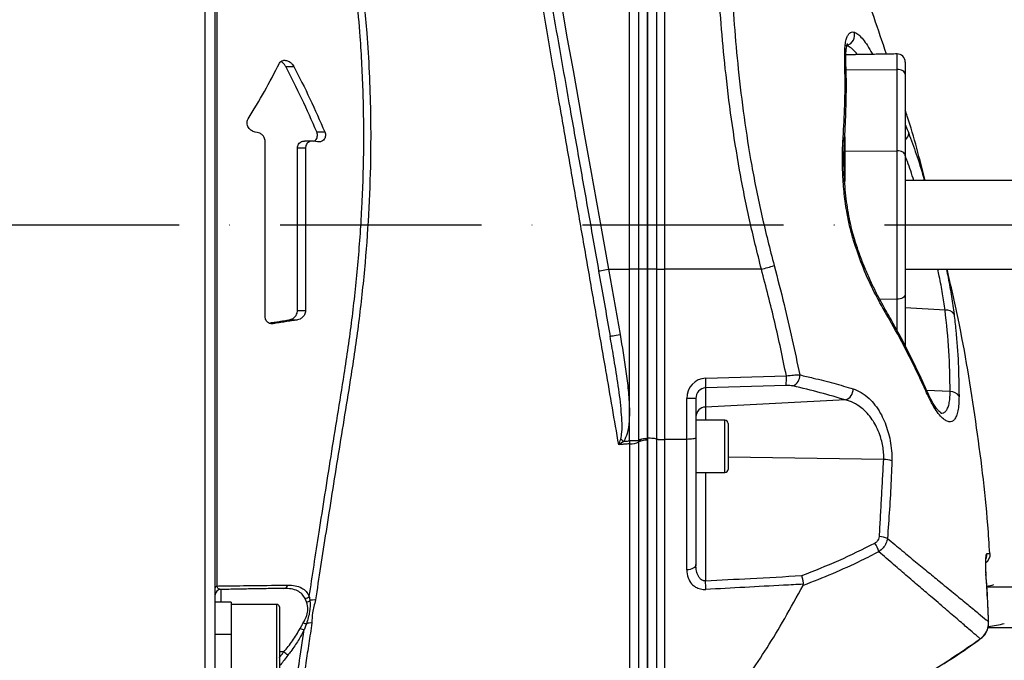
# Model space of a CAD drawing. Extents: x 0 to 10040, y 0 to 6534.
# Drawn here: x 8777 to 9022, y 2658 to 2817 of the extents above; entities that cross this region are included whole.
import ezdxf

# ---------------------------------------------------------------- set-up
doc = ezdxf.new("R2010")
doc.units = 0
doc.header["$LTSCALE"] = 5
doc.header["$MEASUREMENT"] = 0
doc.linetypes.add('GEN7', pattern=[15, 10, -2.5, 0, -2.5])
doc.layers.get('0').update_dxf_attribs({"linetype": 'CONTINUOUS'})
doc.layers.add('7', color=4, linetype='GEN7')
doc.styles.add('ISO', font='GENISO.SHX')
doc.dimstyles.new('GEN-ISO', dxfattribs={"dimtxt": 50, "dimasz": 50, "dimexe": 40, "dimexo": 1, "dimgap": 30, "dimtad": 0, "dimtih": 1, "dimtoh": 1, "dimdec": 1, "dimdsep": 46, "dimtxsty": 'ISO', "dimcen": 2, "dimclrd": 256, "dimclre": 256, "dimclrt": 2, "dimadec": 0, "dimazin": 0, "dimtp": 0.1, "dimtm": 0.1, "dimtfac": 0.05, "dimtdec": 1, "dimtix": 1, "dimtmove": 2, "dimatfit": 3, "dimfxl": 1, "dimtolj": 1, "dimarcsym": 0})

# ---------------------------------------------------------------- blocks, each defined once
blk = doc.blocks.new('*D39')
at = {"color": 3, "lineweight": 25}
for p, q in [((7968.07, 2847.87), (7968.07, 3449.82)), ((9235.77, 2765.95), (9235.77, 3449.82)), ((8003.07, 3424.82), (9200.77, 3424.82))]:
    blk.add_line(p, q, dxfattribs=at)
at = {"color": 3}
for points in [[(8003.07, 3430.65), (8003.07, 3418.98), (7968.07, 3424.82)], [(9200.77, 3418.98), (9200.77, 3430.65), (9235.77, 3424.82)]]:
    blk.add_solid(points, dxfattribs=at)
at = {"color": 2, "insert": (8601.92, 3479.82), "char_height": 50, "attachment_point": 5, "style": 'ISO'}
blk.add_mtext('\\A1;{\\Fgeniso.shx;F}', dxfattribs=at)

msp = doc.modelspace()

# ---------------------------------------------------------------- linework, layer by layer
at = {"color": 7, "linetype": 'Continuous'}
for p, q in [((8823.33, 2765.95), (8823.33, 2936.01)), ((8825.77, 2863.96), (8825.77, 2765.95)), ((8826.21, 2855.64), (8826.21, 2676.27)), ((8928.77, 2754.95), (8928.77, 2827.64)), ((8931.06, 2754.95), (8931.06, 2827.01)), ((8933.27, 2754.95), (8933.27, 2826.38)), ((8933.3, 2754.95), (8933.3, 2826.38)), ((8935.51, 2826.94), (8935.51, 2754.95)), ((8937.44, 2827.38), (8937.44, 2754.95)), ((8989.04, 2808.53), (8989.04, 2808.31)), ((8995.24, 2804.59), (8995.24, 2808.42)), ((8997.27, 2806.42), (8997.27, 2803.36)), ((8843.35, 2805.33), (8845.35, 2805.33)), ((8982.59, 2804.45), (8995.24, 2804.59)), ((8995.24, 2784.39), (8995.24, 2804.59)), ((8997.27, 2803.36), (8997.27, 2783.16)), ((8836.28, 2788.95), (8835.75, 2789.03)), ((8851.06, 2789.06), (8853.06, 2789.06)), ((8838.27, 2743.09), (8838.27, 2786.69)), ((8851.25, 2786.61), (8850.29, 2786.76)), ((8982.24, 2787.84), (8982.24, 2784.25)), ((8846.27, 2785.07), (8848.27, 2785.07)), ((8846.27, 2744.66), (8846.27, 2785.07)), ((8848.27, 2785.07), (8848.27, 2744.66)), ((8982.18, 2786.48), (8982.18, 2786.51)), ((8982.24, 2784.25), (8995.24, 2784.39)), ((8982.24, 2784.25), (8982.24, 2776.76)), ((8995.24, 2747.51), (8995.24, 2784.39)), ((8997.27, 2783.16), (8997.27, 2748.74)), ((8823.33, 2595.9), (8823.33, 2765.95)), ((8825.77, 2765.95), (8825.77, 2667.95)), ((8923.56, 2754.95), (8928.77, 2754.95)), ((8923.56, 2754.95), (8926.42, 2738.75)), ((8928.77, 2712.31), (8928.77, 2754.95)), ((8931.06, 2754.95), (8928.77, 2754.95)), ((8931.06, 2712.61), (8931.06, 2754.95)), ((8933.27, 2754.95), (8931.06, 2754.95)), ((8933.27, 2712.96), (8933.27, 2754.95)), ((8933.3, 2754.95), (8933.27, 2754.95)), ((8933.3, 2712.97), (8933.3, 2754.95)), ((8935.51, 2754.95), (8933.3, 2754.95)), ((8935.51, 2754.95), (8935.51, 2712.78)), ((8935.51, 2754.95), (8937.44, 2754.95)), ((8937.44, 2754.95), (8937.44, 2712.63)), ((8961.55, 2754.95), (8937.44, 2754.95)), ((8990.9, 2747.56), (8995.24, 2747.51)), ((8995.24, 2739.75), (8995.24, 2747.51)), ((8997.27, 2748.74), (8997.27, 2735.9)), ((9007.19, 2744.81), (8997.27, 2745.35)), ((8846.27, 2744.66), (8848.27, 2744.66)), ((8839.65, 2741.43), (8840.25, 2741.43)), ((8844.25, 2742.37), (8846.25, 2742.37)), ((8947.73, 2727.88), (8967.75, 2728.5)), ((8967.66, 2726.09), (8947.64, 2725.47)), ((8947.64, 2725.47), (8947.64, 2720.73)), ((9008.44, 2724.55), (9002.58, 2724.87)), ((8942.99, 2712.7), (8942.99, 2722.82)), ((8945.27, 2722.82), (8942.99, 2722.82)), ((8945.27, 2722.82), (8945.27, 2713.06)), ((8982.43, 2722.49), (8947.64, 2720.73)), ((8947.64, 2720.73), (8947.64, 2717.45)), ((8952.47, 2704.45), (8952.47, 2717.45)), ((8953.27, 2716.65), (8953.27, 2705.25)), ((8931.08, 2712.31), (8928.77, 2712.31)), ((8933.27, 2712.97), (8933.27, 2630.45)), ((8933.3, 2712.97), (8933.27, 2712.97)), ((8933.3, 2630.45), (8933.3, 2712.97)), ((8935.51, 2712.78), (8935.51, 2629.13)), ((8937.44, 2712.63), (8937.44, 2631.66)), ((8942.99, 2680.26), (8942.99, 2712.7)), ((8945.27, 2713.06), (8945.27, 2681.65)), ((8991.94, 2707.73), (8953.27, 2708.26)), ((8947.64, 2704.45), (8947.64, 2677.56)), ((9017.38, 2679.28), (9017.36, 2679.28)), ((8827.24, 2675.41), (8827.24, 2672.22)), ((9101.15, 2675.95), (9017.56, 2675.95)), ((8829.77, 2672.22), (8825.77, 2672.22)), ((8829.77, 2672.22), (8829.77, 2664.2)), ((8841.17, 2654.81), (8841.17, 2671.72)), ((8841.77, 2671.12), (8841.77, 2655.33)), ((8825.77, 2667.95), (8825.77, 2664.2)), ((9018.03, 2667.41), (9018.01, 2667.41)), ((9017.84, 2665.95), (9101.15, 2665.95)), ((8829.77, 2664.2), (8825.77, 2664.2)), ((8825.77, 2664.2), (8825.77, 2631.01)), ((8829.77, 2664.2), (8829.77, 2631.01)), ((9015.96, 2663.13), (9015.92, 2663.15)), ((8842.86, 2659.89), (8841.77, 2659.89))]:
    msp.add_line(p, q, dxfattribs=at)
for points in [[(8910.56, 2827.64), (8911.93, 2820), (8913.32, 2812.21), (8914.74, 2804.28), (8916.18, 2796.24), (8917.63, 2788.1), (8919.1, 2779.88), (8920.58, 2771.61), (8922.07, 2763.29), (8923.56, 2754.95)], [(8997.27, 2803.36), (8997.23, 2803.6), (8997.11, 2803.83), (8996.93, 2804.05), (8996.67, 2804.23), (8996.36, 2804.39), (8996.01, 2804.5), (8995.63, 2804.57), (8995.24, 2804.59)], [(8997.27, 2783.16), (8997.23, 2783.41), (8997.11, 2783.64), (8996.93, 2783.85), (8996.67, 2784.04), (8996.36, 2784.19), (8996.01, 2784.31), (8995.63, 2784.37), (8995.24, 2784.39)], [(8984.72, 2762.3), (8984.72, 2762.29), (8984.66, 2762.21), (8984.45, 2762.09)], [(8921.1, 2754.52), (8921.15, 2754.53), (8921.29, 2754.55), (8921.52, 2754.59), (8921.82, 2754.65), (8922.19, 2754.71), (8922.62, 2754.79), (8923.08, 2754.87), (8923.56, 2754.95)], [(8997.27, 2748.74), (8997.23, 2748.5), (8997.11, 2748.27), (8996.93, 2748.05), (8996.67, 2747.87), (8996.36, 2747.71), (8996.01, 2747.6), (8995.63, 2747.53), (8995.24, 2747.51)], [(8923.96, 2738.31), (8924.01, 2738.32), (8924.15, 2738.35), (8924.37, 2738.39), (8924.68, 2738.44), (8925.05, 2738.51), (8925.48, 2738.58), (8925.94, 2738.66), (8926.42, 2738.75)], [(8926.59, 2712.75), (8926.68, 2712.69), (8926.77, 2712.62), (8926.86, 2712.55), (8926.96, 2712.48), (8927.05, 2712.41), (8927.15, 2712.34), (8927.25, 2712.27), (8927.35, 2712.2)], [(8928.77, 2712.31), (8928.78, 2712.22), (8928.78, 2712.13), (8928.79, 2712.04), (8928.8, 2711.94), (8928.81, 2711.85), (8928.81, 2711.76), (8928.82, 2711.67), (8928.83, 2711.59)], [(8945.27, 2681.65), (8945.23, 2681.39), (8945.1, 2681.14), (8944.89, 2680.91), (8944.61, 2680.71), (8944.27, 2680.53), (8943.88, 2680.4), (8943.44, 2680.3), (8942.99, 2680.26)]]:
    msp.add_lwpolyline(points, dxfattribs=at)
for centre, radius, start, end in [((8982.13, 2813.08), 2.58, 285.4257, 16.8638), ((8981.43, 2807.04), 1.11, 3.2744, 41.9796), ((8995.27, 2806.42), 2, 0, 91), ((8981.13, 2786.53), 1.05, 358.7181, 48.2199), ((8996.22, 2788.75), 1.93, 302.9935, 359.538), ((8922.31, 2900.64), 150.88, 285.0723, 286.3214), ((8991.26, 2745.03), 0.914, 335.6689, 27.6902), ((9007.53, 2742.65), 2.19, 30.6784, 98.9364), ((8935.77, 2727.11), 11.99, 352.1545, 3.7093), ((8955.79, 2727.72), 11.99, 352.1545, 3.7093), ((8968.24, 2728.56), 2.84, 293.5449, 2.9052), ((8981.55, 2725.13), 2.78, 288.4397, 2.5036), ((9001.98, 2724.1), 0.89, 340.6384, 23.3164), ((9008.56, 2722.08), 2.47, 32.2261, 92.6516), ((8947.72, 2718.28), 2.45, 91.9566, 179.0582), ((8952.47, 2716.65), 0.8, 0, 90), ((8929.1, 2716.1), 4.52, 266.582, 296.2645), ((8933.25, 2708.99), 3.97, 97.8812, 123.1355), ((8933.06, 2708.12), 4.39, 87.2202, 116.5561), ((8991.91, 2701.87), 5.86, 69.5846, 89.7088), ((8952.47, 2705.25), 0.8, 270, 0), ((8979.6, 2681.07), 11.74, 18.4411, 30.0495), ((8990.51, 2682.45), 6.11, 67.3815, 86.4854), ((9015.91, 2684.16), 2.5, 304.846, 4.3771), ((9015.09, 2684.12), 2.51, 335.3548, 4.4022), ((8842.77, 2676.87), 1.19, 274.5709, 342.168), ((8915.37, 2675.17), 32.36, 0.4176, 4.2252), ((9014.14, 2695.95), 20, 279.8361, 285), ((8826.51, 2675.59), 0.747, 113.9699, 174.1143), ((8827.27, 2673.91), 1.5, 91, 180), ((8841.17, 2671.12), 0.6, 0, 90), ((8847.91, 2674.94), 1.81, 278.048, 315.4783), ((8848.23, 2674.23), 1.95, 279.4357, 306.035), ((8850.41, 2669.31), 3.5, 84.6522, 107.2266), ((8848.69, 2669.34), 2.43, 246.279, 266.0147), ((8849.59, 2663.79), 3.3, 85.3162, 108.8697), ((9014.14, 2695.95), 30, 277.3222, 285), ((8848, 2668.03), 2.57, 245.099, 268.9557), ((8796.43, 2599.77), 75.96, 51.327, 52.3197)]:
    msp.add_arc(centre, radius, start, end, dxfattribs=at)
for centre, major_axis, ratio, start_param, end_param in [((8947.99, 2722.71), (-1.47, 4.98), 0.95923, 6.036521, 7.554958), ((8947.77, 2722.71), (-0.55, 2.72), 0.896701, 6.113765, 7.632201)]:
    msp.add_ellipse(centre, major_axis=major_axis, ratio=ratio, start_param=start_param, end_param=end_param, dxfattribs=at)
for points, knots in [([(8849.2, 2673.67), (8849.59, 2676.24), (8850.38, 2681.39), (8851.68, 2689.84), (8853.09, 2698.85), (8854.61, 2708.53), (8856.22, 2718.56), (8858.08, 2729.87), (8859.89, 2742.35), (8861.37, 2756.09), (8862.36, 2770), (8862.83, 2784.23), (8862.7, 2798.55), (8862.03, 2811.34), (8861.04, 2822.37), (8859.91, 2831.72), (8858.29, 2842.26), (8856.06, 2853.75), (8853.06, 2866.03), (8849.59, 2877.58), (8846.35, 2886.66), (8843.49, 2893.57), (8841.19, 2898.68), (8839.1, 2903.3), (8837.47, 2906.97), (8836.23, 2909.79), (8835.29, 2911.93), (8834.56, 2913.61), (8834.06, 2914.76), (8833.79, 2915.39), (8833.78, 2915.41), (8833.78, 2915.42)], [0, 0, 0, 0, 0.03057, 0.061325, 0.094536, 0.127747, 0.161932, 0.196121, 0.240208, 0.284294, 0.329633, 0.37497, 0.42285, 0.47073, 0.503755, 0.536813, 0.56984, 0.618698, 0.667558, 0.717906, 0.768256, 0.795219, 0.822174, 0.849675, 0.877174, 0.898313, 0.919451, 0.94119, 0.962929, 0.98406, 1, 1, 1, 1]), ([(8835.49, 2914.68), (8835.49, 2914.68), (8835.5, 2914.67), (8835.77, 2914.06), (8836.26, 2912.95), (8836.97, 2911.35), (8837.91, 2909.25), (8839.16, 2906.47), (8840.78, 2902.9), (8842.86, 2898.41), (8845.17, 2893.35), (8848.01, 2886.51), (8851.2, 2877.67), (8854.25, 2867.59), (8856.67, 2858.14), (8858.57, 2849.58), (8860.47, 2839.4), (8862.21, 2827.47), (8863.45, 2815.09), (8864.15, 2803.84), (8864.46, 2793.9), (8864.49, 2782.7), (8864.09, 2770.24), (8863.13, 2756.46), (8861.66, 2742.58), (8859.83, 2729.96), (8857.98, 2718.76), (8856.38, 2708.89), (8854.84, 2699.19), (8853.37, 2689.86), (8851.99, 2680.99), (8851.16, 2675.54), (8850.73, 2672.8)], [0, 0, 0, 0, 0.015582, 0.036953, 0.057718, 0.078484, 0.099844, 0.121204, 0.147763, 0.174324, 0.20162, 0.228925, 0.277725, 0.326522, 0.360023, 0.393553, 0.427051, 0.474928, 0.522802, 0.555821, 0.588872, 0.62189, 0.665948, 0.710006, 0.75535, 0.800695, 0.833672, 0.866644, 0.900566, 0.934488, 0.967129, 1, 1, 1, 1]), ([(8926.1, 2711.37), (8925.57, 2714.41), (8924.53, 2720.49), (8922.71, 2731.01), (8920.65, 2742.82), (8918.37, 2755.93), (8916.09, 2769.04), (8913.83, 2782.07), (8911.62, 2794.74), (8909.49, 2807), (8907.44, 2818.82), (8905.44, 2830.34), (8903.51, 2841.42), (8901.7, 2851.83), (8900, 2861.62), (8898.95, 2867.66), (8898.42, 2870.67)], [0, 0, 0, 0, 0.055772, 0.111555, 0.188553, 0.265855, 0.34326, 0.420562, 0.497559, 0.570907, 0.644431, 0.717954, 0.7913, 0.863062, 0.931531, 1, 1, 1, 1]), ([(8992.6, 2808.37), (8991.6, 2811.41), (8987.89, 2822.66), (8981.24, 2839.31), (8975.03, 2852.64), (8972.47, 2858.14)], [0, 0, 0, 0, 0.178859, 0.661085, 1, 1, 1, 1]), ([(8904.13, 2850.75), (8904.72, 2847.41), (8905.92, 2840.6), (8907.82, 2829.82), (8909.82, 2818.51), (8911.88, 2806.82), (8914.09, 2794.29), (8916.43, 2781.02), (8918.91, 2766.94), (8921.43, 2752.66), (8923.12, 2743.09), (8923.96, 2738.31)], [0, 0, 0, 0, 0.0995171, 0.2029022, 0.3062878, 0.4116929, 0.5170982, 0.6362777, 0.7554576, 0.8777288, 1, 1, 1, 1]), ([(8961.55, 2754.95), (8960.53, 2759.04), (8958.5, 2767.21), (8956.03, 2779.69), (8954.04, 2792.25), (8952.56, 2804.41), (8951.49, 2816.01), (8951.01, 2823.25), (8950.77, 2826.89)], [0, 0, 0, 0, 0.1683349, 0.3366618, 0.51007, 0.6834872, 0.8412955, 1, 1, 1, 1]), ([(8954.1, 2826.35), (8954.32, 2822.81), (8954.76, 2815.7), (8955.76, 2804.44), (8957.16, 2792.75), (8959.08, 2780.58), (8961.55, 2768.22), (8963.66, 2759.97), (8964.72, 2755.84)], [0, 0, 0, 0, 0.158147, 0.317201, 0.485217, 0.653221, 0.826606, 1, 1, 1, 1]), ([(8982.26, 2807.78), (8982.26, 2808.22), (8982.24, 2809.27), (8982.35, 2810.72), (8982.59, 2812.02), (8982.95, 2812.99), (8983.4, 2813.61), (8983.95, 2813.94), (8984.38, 2813.86), (8984.6, 2813.83)], [0, 0, 0, 0, 0.112307, 0.271696, 0.431043, 0.57454, 0.717981, 0.859023, 1, 1, 1, 1]), ([(8984.6, 2813.83), (8984.66, 2813.81), (8985.02, 2813.68), (8985.75, 2813.2), (8986.81, 2812.08), (8987.92, 2810.54), (8988.67, 2809.21), (8989.04, 2808.53)], [0, 0, 0, 0, 0.04324, 0.279299, 0.52265, 0.757936, 1, 1, 1, 1]), ([(8982.56, 2807.08), (8982.55, 2807.19), (8982.51, 2807.85), (8982.55, 2808.84), (8982.66, 2809.91), (8982.81, 2810.61), (8982.95, 2810.99), (8982.97, 2811.01), (8982.97, 2811.02)], [0, 0, 0, 0, 0.04825, 0.286251, 0.5158, 0.700358, 0.870583, 1, 1, 1, 1]), ([(8985.44, 2808.25), (8985.21, 2808.53), (8984.59, 2809.28), (8983.6, 2810.12), (8982.91, 2810.4), (8982.55, 2810.54)], [0, 0, 0, 0, 0.226345, 0.606533, 1, 1, 1, 1]), ([(8833.99, 2792.27), (8835.38, 2794.54), (8838.16, 2799.1), (8840.57, 2803.77), (8841.78, 2806.11)], [0, 0, 0, 0, 0.499583, 1, 1, 1, 1]), ([(8841.78, 2806.11), (8841.88, 2806.27), (8842.13, 2806.63), (8842.76, 2806.88), (8843.56, 2806.85), (8844.38, 2806.46), (8844.99, 2805.91), (8845.25, 2805.49), (8845.35, 2805.33)], [0, 0, 0, 0, 0.128692, 0.293167, 0.510902, 0.731719, 0.898999, 1, 1, 1, 1]), ([(8843.35, 2805.33), (8843.2, 2805.56), (8842.9, 2806.04), (8842.5, 2806.31), (8842.28, 2806.45)], [0, 0, 0, 0, 0.475979, 1, 1, 1, 1]), ([(8981.83, 2787.32), (8981.88, 2788.08), (8982.11, 2791.57), (8982.41, 2798.45), (8982.32, 2804.43), (8982.26, 2807.78)], [0, 0, 0, 0, 0.1104904, 0.500716, 1, 1, 1, 1]), ([(8982.14, 2786.51), (8982.19, 2787.15), (8982.4, 2790.2), (8982.62, 2795.64), (8982.71, 2801.87), (8982.56, 2805.7), (8982.5, 2807.1)], [0, 0, 0, 0, 0.091589, 0.432455, 0.791916, 1, 1, 1, 1]), ([(8851.06, 2789.06), (8849.86, 2791.81), (8847.46, 2797.31), (8844.72, 2802.66), (8843.35, 2805.33)], [0, 0, 0, 0, 0.499566, 1, 1, 1, 1]), ([(8845.35, 2805.33), (8846.72, 2802.66), (8849.46, 2797.31), (8851.86, 2791.82), (8853.06, 2789.06)], [0, 0, 0, 0, 0.499606, 1, 1, 1, 1]), ([(9002.26, 2776.95), (9000.89, 2782.32), (8999.4, 2788.21), (8997.45, 2793.97), (8997.27, 2794.49)], [0, 0, 0, 0, 0.909578, 1, 1, 1, 1]), ([(8835.75, 2789.03), (8835.44, 2789.12), (8834.91, 2789.27), (8834.3, 2789.82), (8833.93, 2790.38), (8833.75, 2790.95), (8833.71, 2791.48), (8833.81, 2791.94), (8833.93, 2792.16), (8833.99, 2792.27)], [0, 0, 0, 0, 0.265624, 0.452626, 0.591261, 0.701766, 0.81283, 0.911861, 1, 1, 1, 1]), ([(8850.29, 2786.76), (8850.44, 2786.83), (8850.73, 2786.97), (8851.05, 2787.38), (8851.23, 2787.87), (8851.25, 2788.39), (8851.17, 2788.79), (8851.09, 2789), (8851.06, 2789.06)], [0, 0, 0, 0, 0.2228508, 0.4374361, 0.6081021, 0.7796218, 0.9330535, 1, 1, 1, 1]), ([(8853.06, 2789.06), (8853.12, 2788.91), (8853.23, 2788.59), (8853.25, 2788.08), (8853.15, 2787.63), (8852.92, 2787.18), (8852.47, 2786.77), (8851.87, 2786.56), (8851.43, 2786.59), (8851.25, 2786.61)], [0, 0, 0, 0, 0.108985, 0.218472, 0.321529, 0.42973, 0.598447, 0.832995, 1, 1, 1, 1]), ([(8997.27, 2790.92), (8997.33, 2790.79), (8997.64, 2790.06), (8997.92, 2789.33), (8998.15, 2788.74)], [0, 0, 0, 0, 0.191674, 1, 1, 1, 1]), ([(8838.27, 2786.69), (8838.26, 2786.86), (8838.23, 2787.22), (8837.99, 2787.77), (8837.57, 2788.34), (8836.97, 2788.78), (8836.5, 2788.89), (8836.28, 2788.95)], [0, 0, 0, 0, 0.140571, 0.280521, 0.479022, 0.755707, 1, 1, 1, 1]), ([(8846.27, 2785.07), (8846.28, 2785.24), (8846.31, 2785.59), (8846.54, 2786.08), (8846.96, 2786.52), (8847.47, 2786.77), (8847.85, 2786.76), (8847.98, 2786.75)], [0, 0, 0, 0, 0.157118, 0.313583, 0.532873, 0.835922, 1, 1, 1, 1]), ([(8850.29, 2786.76), (8849.98, 2786.77), (8849.45, 2786.78), (8848.83, 2786.42), (8848.48, 2785.97), (8848.3, 2785.51), (8848.28, 2785.2), (8848.27, 2785.07)], [0, 0, 0, 0, 0.3387881, 0.5774575, 0.7544248, 0.8955033, 1, 1, 1, 1]), ([(8984.45, 2762.09), (8984.13, 2763.18), (8983.5, 2765.39), (8982.71, 2769.29), (8982.09, 2773.71), (8981.73, 2778.48), (8981.62, 2783.08), (8981.76, 2785.9), (8981.83, 2787.32)], [0, 0, 0, 0, 0.125389, 0.253227, 0.437915, 0.626614, 0.811924, 1, 1, 1, 1]), ([(8998.15, 2788.74), (8998.77, 2787.04), (9000.02, 2783.65), (9001.33, 2779.57), (9001.98, 2777.23), (9002.06, 2776.95)], [0, 0, 0, 0, 0.4682212, 0.9364113, 1, 1, 1, 1]), ([(8984.73, 2762.3), (8984.69, 2762.44), (8984.39, 2763.33), (8983.94, 2765.09), (8983.38, 2767.62), (8982.9, 2770.34), (8982.52, 2773.23), (8982.24, 2776.23), (8982.07, 2779.3), (8982.03, 2782.37), (8982.07, 2784.8), (8982.17, 2786.1), (8982.2, 2786.48)], [0, 0, 0, 0, 0.016776, 0.107896, 0.207157, 0.313353, 0.427751, 0.54905, 0.676551, 0.810421, 0.945623, 1, 1, 1, 1]), ([(8999.44, 2776.95), (8998.91, 2778.59), (8998.2, 2780.78), (8997.46, 2782.67), (8997.27, 2783.15)], [0, 0, 0, 0, 0.744056, 1, 1, 1, 1]), ([(8992.09, 2744.66), (8991.13, 2746.39), (8989.18, 2749.9), (8986.55, 2755.81), (8985.13, 2760.05), (8984.45, 2762.09)], [0, 0, 0, 0, 0.335453, 0.68025, 1, 1, 1, 1]), ([(8992.08, 2745.47), (8991.69, 2746.15), (8990.79, 2747.72), (8989.44, 2750.38), (8988.05, 2753.36), (8986.77, 2756.44), (8985.65, 2759.42), (8985.02, 2761.4), (8984.74, 2762.3)], [0, 0, 0, 0, 0.142665, 0.324894, 0.504792, 0.681688, 0.85525, 1, 1, 1, 1]), ([(8967.75, 2728.5), (8966.83, 2732.93), (8964.97, 2741.8), (8962.69, 2750.57), (8961.55, 2754.95)], [0, 0, 0, 0, 0.499735, 1, 1, 1, 1]), ([(8964.72, 2755.84), (8965.56, 2752.62), (8967.93, 2743.63), (8969.84, 2734.54), (8971.07, 2728.7)], [0, 0, 0, 0, 0.3586541, 1, 1, 1, 1]), ([(9007.19, 2744.81), (9006.99, 2746.15), (9006.6, 2748.81), (9005.95, 2752.27), (9005.47, 2754.38), (9005.34, 2754.95)], [0, 0, 0, 0, 0.42187, 0.843834, 1, 1, 1, 1]), ([(9007.51, 2754.95), (9007.65, 2754.25), (9008.15, 2751.88), (9008.82, 2748.07), (9009.21, 2745.2), (9009.41, 2743.77)], [0, 0, 0, 0, 0.1738408, 0.5869554, 1, 1, 1, 1]), ([(9018.27, 2684.34), (9018.13, 2686.71), (9017.47, 2697.69), (9014.9, 2717.18), (9011.54, 2738.38), (9008.63, 2750.87), (9007.69, 2754.95)], [0, 0, 0, 0, 0.099401, 0.461834, 0.824267, 1, 1, 1, 1]), ([(9002.76, 2724.44), (9002.4, 2725.3), (9000.96, 2728.6), (8998.15, 2734.28), (8994.96, 2740.44), (8992.81, 2744.12), (8992.04, 2745.44)], [0, 0, 0, 0, 0.1195479, 0.4634555, 0.8083569, 1, 1, 1, 1]), ([(8840.25, 2741.43), (8839.95, 2741.42), (8839.43, 2741.4), (8838.82, 2741.76), (8838.47, 2742.21), (8838.29, 2742.66), (8838.28, 2742.96), (8838.27, 2743.09)], [0, 0, 0, 0, 0.341349, 0.579698, 0.757141, 0.898983, 1, 1, 1, 1]), ([(8844.25, 2742.37), (8844.56, 2742.45), (8845.09, 2742.6), (8845.71, 2743.16), (8846.07, 2743.71), (8846.24, 2744.22), (8846.26, 2744.53), (8846.27, 2744.66)], [0, 0, 0, 0, 0.342105, 0.582414, 0.758921, 0.898907, 1, 1, 1, 1]), ([(8848.27, 2744.66), (8848.26, 2744.48), (8848.23, 2744.12), (8847.99, 2743.57), (8847.57, 2743), (8846.96, 2742.54), (8846.48, 2742.42), (8846.25, 2742.37)], [0, 0, 0, 0, 0.138971, 0.277322, 0.473645, 0.747386, 1, 1, 1, 1]), ([(9002.82, 2723.81), (9002.24, 2725.07), (8999.38, 2731.36), (8995.76, 2738.31), (8992.51, 2743.93), (8992.09, 2744.66)], [0, 0, 0, 0, 0.178677, 0.893783, 1, 1, 1, 1]), ([(9008.44, 2724.55), (9008.39, 2727.92), (9008.28, 2734.67), (9007.55, 2741.43), (9007.19, 2744.81)], [0, 0, 0, 0, 0.499411, 1, 1, 1, 1]), ([(9009.41, 2743.77), (9009.56, 2742.46), (9010.02, 2738.41), (9010.53, 2731.61), (9010.61, 2726.14), (9010.65, 2723.4)], [0, 0, 0, 0, 0.1931508, 0.5962655, 1, 1, 1, 1]), ([(8926.59, 2712.75), (8926.7, 2713.34), (8927, 2714.86), (8926.91, 2717.39), (8926.6, 2721.5), (8925.9, 2726.83), (8924.91, 2732.84), (8924.25, 2736.67), (8923.96, 2738.31)], [0, 0, 0, 0, 0.06936, 0.181171, 0.293171, 0.549673, 0.806286, 1, 1, 1, 1]), ([(8926.42, 2738.75), (8926.94, 2735.7), (8927.73, 2731.11), (8928.5, 2724.96), (8928.79, 2720.83), (8928.71, 2717.23), (8928.45, 2714.42), (8927.66, 2712.84), (8927.35, 2712.2)], [0, 0, 0, 0, 0.344855, 0.518007, 0.691035, 0.805045, 0.920676, 1, 1, 1, 1]), ([(8967.75, 2728.5), (8968.36, 2728.56), (8969.51, 2728.68), (8970.56, 2728.71), (8971.01, 2728.7), (8971.07, 2728.7)], [0, 0, 0, 0, 0.486701, 0.924758, 1, 1, 1, 1]), ([(8971.07, 2728.7), (8972.2, 2728.45), (8975.1, 2727.78), (8979.58, 2726.64), (8982.74, 2725.72), (8984.32, 2725.25)], [0, 0, 0, 0, 0.238955, 0.619056, 1, 1, 1, 1]), ([(8969.37, 2725.96), (8969.34, 2725.96), (8969.11, 2726.01), (8968.57, 2726.09), (8967.97, 2726.09), (8967.66, 2726.09)], [0, 0, 0, 0, 0.0760121, 0.516417, 1, 1, 1, 1]), ([(8982.43, 2722.49), (8980.38, 2723.1), (8976.27, 2724.32), (8971.67, 2725.41), (8969.37, 2725.96)], [0, 0, 0, 0, 0.499044, 1, 1, 1, 1]), ([(8984.32, 2725.25), (8985.01, 2724.99), (8986.38, 2724.46), (8988.21, 2723.04), (8989.79, 2721.29), (8991.05, 2719.39), (8992.07, 2717.33), (8992.72, 2715.59), (8993.27, 2713.74), (8993.69, 2711.76), (8993.96, 2709.44), (8993.96, 2708), (8993.96, 2707.36)], [0, 0, 0, 0, 0.137549, 0.275006, 0.38864, 0.502181, 0.595512, 0.688781, 0.730374, 0.827465, 0.924497, 1, 1, 1, 1]), ([(9006.27, 2719.17), (9006.28, 2719.16), (9006.3, 2719.16), (9006.05, 2719.31), (9005.64, 2719.7), (9005.08, 2720.37), (9004.42, 2721.32), (9003.7, 2722.57), (9003.14, 2723.64), (9002.85, 2724.34), (9002.8, 2724.47)], [0, 0, 0, 0, 0.064312, 0.189108, 0.32414, 0.471623, 0.626657, 0.792282, 0.963282, 1, 1, 1, 1]), ([(9010.65, 2723.4), (9010.63, 2722.73), (9010.61, 2721.37), (9010.38, 2719.73), (9010.03, 2718.45), (9009.53, 2717.55), (9008.9, 2717.07), (9008.14, 2717), (9007.27, 2717.36), (9006.29, 2718.16), (9005.24, 2719.43), (9004.05, 2721.24), (9003.26, 2722.89), (9002.82, 2723.81)], [0, 0, 0, 0, 0.084121, 0.168248, 0.252568, 0.336906, 0.422648, 0.508412, 0.5986, 0.688807, 0.784725, 0.880647, 1, 1, 1, 1]), ([(9006.09, 2719.22), (9006.3, 2719.21), (9006.77, 2719.2), (9007.35, 2719.61), (9007.84, 2720.36), (9008.19, 2721.44), (9008.41, 2722.83), (9008.43, 2723.98), (9008.44, 2724.55)], [0, 0, 0, 0, 0.148329, 0.321792, 0.491625, 0.661417, 0.83071, 1, 1, 1, 1]), ([(8991.94, 2707.73), (8991.94, 2708.26), (8991.95, 2709.89), (8991.58, 2711.84), (8991, 2713.8), (8990.42, 2715.28), (8989.7, 2716.63), (8988.84, 2717.97), (8987.81, 2719.27), (8986.25, 2720.71), (8984.44, 2721.86), (8983.1, 2722.28), (8982.43, 2722.49)], [0, 0, 0, 0, 0.073247, 0.228673, 0.262343, 0.356985, 0.45172, 0.488936, 0.603708, 0.71859, 0.859244, 1, 1, 1, 1]), ([(8926.1, 2711.37), (8926.1, 2711.37), (8926.27, 2711.82), (8926.43, 2712.29), (8926.59, 2712.75)], [0, 0, 0, 0, 0.009602, 1, 1, 1, 1]), ([(8927.35, 2712.2), (8926.93, 2711.92), (8926.52, 2711.64), (8926.1, 2711.37), (8926.1, 2711.37)], [0, 0, 0, 0, 0.990393, 1, 1, 1, 1]), ([(8927.35, 2712.2), (8927.75, 2712.23), (8928.22, 2712.27), (8928.7, 2712.3), (8928.77, 2712.31)], [0, 0, 0, 0, 0.84298, 1, 1, 1, 1]), ([(8928.83, 2627.37), (8928.83, 2627.38), (8928.83, 2627.4), (8928.83, 2628.42), (8928.83, 2630.28), (8928.83, 2632.98), (8928.83, 2636.45), (8928.83, 2640.74), (8928.83, 2645.79), (8928.83, 2651.51), (8928.83, 2657.88), (8928.83, 2664.94), (8928.83, 2673.01), (8928.83, 2680.83), (8928.83, 2688.18), (8928.83, 2694.5), (8928.83, 2701.04), (8928.83, 2706.77), (8928.83, 2710.32), (8928.83, 2711.59)], [0, 0, 0, 0, 0.0470992, 0.1140966, 0.1810938, 0.2462, 0.3113059, 0.378303, 0.4452999, 0.5104063, 0.5755125, 0.6425098, 0.7095069, 0.7853785, 0.8321289, 0.8788793, 0.9263129, 0.9737464, 1, 1, 1, 1]), ([(8931.06, 2712.61), (8931.06, 2712.61), (8931.14, 2712.64), (8931.37, 2712.71), (8931.91, 2712.82), (8932.44, 2712.89), (8932.7, 2712.92)], [0, 0, 0, 0, 0.008236, 0.247279, 0.623562, 1, 1, 1, 1]), ([(8931.1, 2628.87), (8931.1, 2628.87), (8931.1, 2628.73), (8931.1, 2629.21), (8931.1, 2630.39), (8931.1, 2632.5), (8931.1, 2635.37), (8931.1, 2639.02), (8931.1, 2643.46), (8931.1, 2648.62), (8931.1, 2654.46), (8931.1, 2660.95), (8931.1, 2668.06), (8931.1, 2675.72), (8931.1, 2683.87), (8931.1, 2692.66), (8931.1, 2702.04), (8931.1, 2708.71), (8931.1, 2712.04)], [0, 0, 0, 0, 0.000019, 0.066465, 0.132394, 0.198559, 0.264723, 0.330653, 0.396582, 0.462747, 0.528911, 0.594841, 0.66077, 0.726935, 0.7931, 0.859029, 0.929514, 1, 1, 1, 1]), ([(8933.27, 2630.53), (8933.27, 2630.5), (8933.27, 2630.39), (8933.27, 2630.98), (8933.27, 2632.33), (8933.27, 2634.52), (8933.27, 2637.47), (8933.27, 2641.17), (8933.27, 2645.6), (8933.27, 2650.71), (8933.27, 2656.49), (8933.27, 2662.88), (8933.27, 2669.85), (8933.27, 2677.37), (8933.27, 2685.4), (8933.27, 2693.98), (8933.27, 2703), (8933.27, 2709.34), (8933.27, 2712.5)], [0, 0, 0, 0, 0.016518, 0.081621, 0.146724, 0.211826, 0.276929, 0.342032, 0.407135, 0.472237, 0.53734, 0.602443, 0.667545, 0.732648, 0.798506, 0.864364, 0.932182, 1, 1, 1, 1]), ([(8935.51, 2712.78), (8935.35, 2712.81), (8935.04, 2712.88), (8934.3, 2712.95), (8933.69, 2712.97), (8933.36, 2712.97), (8933.3, 2712.97)], [0, 0, 0, 0, 0.313239, 0.626587, 0.937578, 1, 1, 1, 1]), ([(8935.51, 2712.78), (8935.58, 2712.76), (8935.69, 2712.73), (8936, 2712.69), (8936.46, 2712.64), (8937.01, 2712.62), (8937.34, 2712.63), (8937.44, 2712.63)], [0, 0, 0, 0, 0.171258, 0.291509, 0.578247, 0.865074, 1, 1, 1, 1]), ([(8945.27, 2713.06), (8945.27, 2713.06), (8945.27, 2713.04), (8945.24, 2712.98), (8945.03, 2712.89), (8944.52, 2712.79), (8943.82, 2712.72), (8943.26, 2712.7), (8942.99, 2712.7)], [0, 0, 0, 0, 0.005033, 0.096798, 0.324921, 0.550756, 0.775356, 1, 1, 1, 1]), ([(8993.96, 2707.36), (8993.9, 2705.76), (8993.69, 2699.32), (8993.21, 2692.91), (8992.86, 2688.09)], [0, 0, 0, 0, 0.249862, 1, 1, 1, 1]), ([(8971.56, 2678.85), (8974.65, 2680.07), (8980.85, 2682.5), (8986.79, 2685.46), (8989.76, 2686.95)], [0, 0, 0, 0, 0.499104, 1, 1, 1, 1]), ([(8989.76, 2686.95), (8989.96, 2687.08), (8990.36, 2687.33), (8990.76, 2687.9), (8990.84, 2688.34), (8990.88, 2688.55)], [0, 0, 0, 0, 0.34822, 0.674166, 1, 1, 1, 1]), ([(8992.86, 2688.09), (8992.76, 2687.67), (8992.57, 2686.83), (8991.82, 2685.66), (8991.1, 2685.08), (8990.73, 2684.78)], [0, 0, 0, 0, 0.329642, 0.658607, 1, 1, 1, 1]), ([(8992.86, 2688.09), (8994.07, 2687.08), (8996.51, 2685.06), (8999.91, 2682.25), (9003.11, 2679.62), (9006.46, 2676.87), (9009.79, 2674.15), (9012.95, 2671.56), (9015.54, 2669.43), (9017.14, 2668.12), (9017.82, 2667.56), (9018.01, 2667.41)], [0, 0, 0, 0, 0.09762, 0.195238, 0.293878, 0.392517, 0.529205, 0.665887, 0.805993, 0.946093, 1, 1, 1, 1]), ([(8990.73, 2684.78), (8989.27, 2684.04), (8985.48, 2682.11), (8979.22, 2679.26), (8974.33, 2677.36), (8971.89, 2676.41)], [0, 0, 0, 0, 0.239382, 0.619278, 1, 1, 1, 1]), ([(9015.92, 2663.15), (9015.73, 2663.32), (9015.05, 2663.9), (9013.49, 2665.24), (9010.96, 2667.41), (9007.81, 2670.11), (9004.44, 2673), (9001.08, 2675.87), (8997.88, 2678.62), (8994.45, 2681.57), (8991.97, 2683.71), (8990.73, 2684.78)], [0, 0, 0, 0, 0.055771, 0.191692, 0.327618, 0.467071, 0.606532, 0.704361, 0.802191, 0.901095, 1, 1, 1, 1]), ([(9017.36, 2679.28), (9017.33, 2679.84), (9017.27, 2680.97), (9017.28, 2682.47), (9017.35, 2683.61), (9017.46, 2684.22), (9017.55, 2684.28), (9017.59, 2684.31)], [0, 0, 0, 0, 0.213446, 0.427352, 0.642127, 0.857958, 1, 1, 1, 1]), ([(9017.59, 2684.31), (9017.81, 2684.32), (9018.24, 2684.34), (9018.51, 2684.36), (9018.41, 2684.35), (9018.41, 2684.35)], [0, 0, 0, 0, 0.499189, 0.999623, 1, 1, 1, 1]), ([(8947.64, 2677.56), (8947.46, 2677.55), (8947.23, 2677.55), (8946.82, 2677.69), (8946.57, 2677.85), (8946.19, 2678.21), (8945.75, 2678.85), (8945.35, 2680.08), (8945.3, 2681.1), (8945.27, 2681.65)], [0, 0, 0, 0, 0.096496, 0.126648, 0.242011, 0.263053, 0.423152, 0.684309, 1, 1, 1, 1]), ([(9017.36, 2679.72), (9017.35, 2679.91), (9017.32, 2680.48), (9017.3, 2681.39), (9017.31, 2682.3), (9017.34, 2682.91), (9017.38, 2683.23), (9017.39, 2683.24), (9017.39, 2683.25)], [0, 0, 0, 0, 0.108572, 0.336193, 0.562175, 0.755216, 0.916871, 1, 1, 1, 1]), ([(8942.99, 2680.26), (8943.05, 2679.6), (8943.16, 2678.37), (8944.01, 2676.92), (8945.12, 2675.98), (8946.35, 2675.45), (8947.27, 2675.42), (8947.73, 2675.41)], [0, 0, 0, 0, 0.273392, 0.516952, 0.683325, 0.841883, 1, 1, 1, 1]), ([(9018, 2667.4), (9017.95, 2668.73), (9017.82, 2672.69), (9017.54, 2676.65), (9017.35, 2679.28)], [0, 0, 0, 0, 0.334478, 1, 1, 1, 1]), ([(9018.01, 2667.41), (9017.94, 2669.07), (9017.76, 2673.03), (9017.51, 2676.99), (9017.36, 2679.28)], [0, 0, 0, 0, 0.420505, 1, 1, 1, 1]), ([(8826.21, 2676.27), (8826.85, 2676.28), (8830.03, 2676.32), (8835.98, 2676.4), (8841.17, 2676.47), (8843.9, 2676.51)], [0, 0, 0, 0, 0.106089, 0.530457, 1, 1, 1, 1]), ([(8843.9, 2676.51), (8844.52, 2676.48), (8845.77, 2676.43), (8847.28, 2675.87), (8848.49, 2674.99), (8848.96, 2674.12), (8849.2, 2673.67)], [0, 0, 0, 0, 0.267865, 0.541856, 0.767177, 1, 1, 1, 1]), ([(8947.64, 2677.56), (8951.37, 2677.76), (8959.35, 2678.19), (8967.32, 2678.62), (8971.56, 2678.85)], [0, 0, 0, 0, 0.468453, 1, 1, 1, 1]), ([(8971.96, 2676.72), (8970.33, 2676.63), (8962.25, 2676.19), (8954.18, 2675.76), (8947.73, 2675.41)], [0, 0, 0, 0, 0.201514, 1, 1, 1, 1]), ([(8971.56, 2678.85), (8971.56, 2678.85), (8971.61, 2678.66), (8971.71, 2678.2), (8971.86, 2677.44), (8971.92, 2676.96), (8971.96, 2676.72)], [0, 0, 0, 0, 0.0079, 0.256565, 0.628218, 1, 1, 1, 1]), ([(8971.89, 2676.41), (8971.92, 2676.48), (8971.96, 2676.58), (8971.96, 2676.68), (8971.96, 2676.72)], [0, 0, 0, 0, 0.659705, 1, 1, 1, 1]), ([(8827.24, 2675.41), (8827.05, 2675.45), (8826.76, 2675.5), (8826.41, 2675.82), (8826.27, 2676.14), (8826.21, 2676.27)], [0, 0, 0, 0, 0.535828, 0.8097685, 1, 1, 1, 1]), ([(8848.17, 2673.15), (8847.93, 2673.54), (8847.46, 2674.34), (8846.26, 2675.12), (8844.74, 2675.63), (8843.49, 2675.67), (8842.86, 2675.69)], [0, 0, 0, 0, 0.222282, 0.453437, 0.723254, 1, 1, 1, 1]), ([(8937.44, 2631.66), (8938.42, 2632.38), (8940.36, 2633.82), (8943.47, 2636.52), (8946.64, 2639.61), (8950.23, 2643.5), (8954.2, 2648.32), (8958.56, 2654.25), (8962.95, 2660.86), (8967.41, 2668.21), (8970.37, 2673.64), (8971.89, 2676.41)], [0, 0, 0, 0, 0.091751, 0.18351, 0.276594, 0.369679, 0.492783, 0.615889, 0.741922, 0.867953, 1, 1, 1, 1]), ([(8847.71, 2667.11), (8847.9, 2667.46), (8848.38, 2668.35), (8848.74, 2669.46), (8848.94, 2670.91), (8848.72, 2671.7), (8848.55, 2672.31)], [0, 0, 0, 0, 0.189296, 0.478528, 0.599256, 1, 1, 1, 1]), ([(8849.37, 2672.65), (8849.4, 2671.74), (8849.44, 2669.94), (8848.83, 2667.92), (8848.52, 2666.91)], [0, 0, 0, 0, 0.506054, 1, 1, 1, 1]), ([(8850.73, 2672.8), (8850.61, 2672.26), (8850.36, 2671.19), (8849.91, 2669.29), (8849.88, 2667.92), (8849.86, 2667.08)], [0, 0, 0, 0, 0.277051, 0.553881, 1, 1, 1, 1]), ([(8849.86, 2667.08), (8849.6, 2665.37), (8849.08, 2661.95), (8848.25, 2656.43), (8847.38, 2650.6), (8846.5, 2644.71), (8845.72, 2639.49), (8845.15, 2635.57), (8844.86, 2633.59), (8844.75, 2632.86)], [0, 0, 0, 0, 0.113496, 0.227364, 0.393033, 0.558702, 0.729288, 0.899873, 1, 1, 1, 1]), ([(9015.92, 2663.15), (9016.34, 2663.52), (9017.18, 2664.25), (9017.92, 2665.79), (9017.98, 2666.87), (9018.01, 2667.41)], [0, 0, 0, 0, 0.338591, 0.67664, 1, 1, 1, 1]), ([(9015.95, 2663.14), (9016.02, 2663.19), (9016.44, 2663.46), (9017.07, 2664.15), (9017.69, 2665.24), (9018.03, 2666.36), (9018.01, 2667.09), (9018, 2667.4)], [0, 0, 0, 0, 0.051703, 0.302949, 0.557091, 0.810125, 1, 1, 1, 1]), ([(8842.86, 2659.89), (8843.62, 2660.8), (8845.15, 2662.67), (8846.32, 2664.68), (8846.92, 2665.7)], [0, 0, 0, 0, 0.490972, 1, 1, 1, 1]), ([(8843.04, 2632.2), (8843.15, 2632.94), (8843.43, 2634.92), (8844, 2638.81), (8844.77, 2644.02), (8845.64, 2649.96), (8846.3, 2654.4), (8847.06, 2659.49), (8847.51, 2662.49), (8847.96, 2665.46)], [0, 0, 0, 0, 0.103023, 0.27502, 0.447643, 0.620271, 0.792273, 0.79485, 1, 1, 1, 1]), ([(8847.96, 2665.46), (8847.48, 2664.56), (8846.51, 2662.72), (8845.05, 2660.59), (8844.14, 2659.4), (8843.9, 2659.07)], [0, 0, 0, 0, 0.414544, 0.842744, 1, 1, 1, 1]), ([(8969.27, 2638.51), (8970.84, 2639.08), (8975.29, 2640.69), (8982.46, 2643.79), (8992.4, 2648.55), (9003.72, 2654.8), (9011.85, 2660.36), (9015.92, 2663.15)], [0, 0, 0, 0, 0.094877, 0.268446, 0.442014, 0.720214, 1, 1, 1, 1]), ([(8969.29, 2638.49), (8970.45, 2638.91), (8974.09, 2640.21), (8980.07, 2642.72), (8987.23, 2645.99), (8994.22, 2649.56), (9001.07, 2653.4), (9007.78, 2657.54), (9012.74, 2660.8), (9015.4, 2662.76), (9015.94, 2663.16)], [0, 0, 0, 0, 0.0697084, 0.2191366, 0.3676608, 0.5154643, 0.663783, 0.8128118, 0.9620732, 1, 1, 1, 1]), ([(8843.9, 2659.07), (8843.29, 2658.28), (8842.58, 2657.37), (8841.87, 2656.46), (8841.77, 2656.34)], [0, 0, 0, 0, 0.8657046, 1, 1, 1, 1])]:
    msp.add_open_spline(points, degree=3, knots=knots, dxfattribs=at)
for points in [[(8995.24, 2808.42), (8982.55, 2808.2)], [(8989.04, 2808.53), (8989.16, 2808.31)], [(8849.98, 2786.78), (8847.98, 2786.78)], [(9027.27, 2776.95), (8997.27, 2776.95)], [(8997.27, 2754.95), (9027.27, 2754.95)], [(8839.22, 2741.58), (8844.25, 2742.37)], [(8846.25, 2742.37), (8840.25, 2741.43)], [(8952.47, 2717.45), (8945.27, 2717.45)], [(8928.83, 2711.59), (8926.1, 2711.37)], [(8931.08, 2712.31), (8931.06, 2712.61)], [(8931.1, 2712.04), (8931.08, 2712.31)], [(8932.7, 2712.92), (8933.27, 2712.96)], [(8933.27, 2712.5), (8933.27, 2712.96)], [(8942.99, 2712.7), (8937.44, 2712.63)], [(8990.88, 2688.55), (8991.94, 2707.73)], [(8945.27, 2704.45), (8952.47, 2704.45)], [(9017.39, 2679.28), (9017.36, 2679.72)], [(8842.86, 2675.69), (8827.24, 2675.41)], [(8841.17, 2671.72), (8829.77, 2671.72)], [(8848.55, 2672.31), (8848.17, 2673.15)], [(8849.2, 2673.67), (8849.37, 2672.65)], [(8846.92, 2665.7), (8847.71, 2667.11)], [(8848.52, 2666.91), (8847.96, 2665.46)], [(8841.77, 2658.52), (8842.86, 2659.89)]]:
    msp.add_open_spline(points, degree=1, dxfattribs=at)
at = {"layer": '7'}
msp.add_line((7940.77, 2765.95), (9235.77, 2765.95), dxfattribs=at)

# ---------------------------------------------------------------- dimensions: what is measured, and where the dimension line sits
dim = msp.add_linear_dim(base=(9235.77, 3424.82), p1=(7968.07, 2846.87), p2=(9235.77, 2764.95), text='{\\Fgeniso.shx;F}', dimstyle='GEN-ISO', override={"dimasz": 35, "dimexe": 25, "dimtad": 1, "dimtih": 0, "dimtoh": 0, "dimdec": 0, "dimclrd": 3, "dimclre": 3, "dimadec": 2, "dimazin": 2, "dimlwd": 25, "dimlwe": 25})
dim.commit()
dim.dimension.update_dxf_attribs({"geometry": '*D39', "text_midpoint": (8601.92, 3479.82)})

doc.saveas('drawing.dxf')
